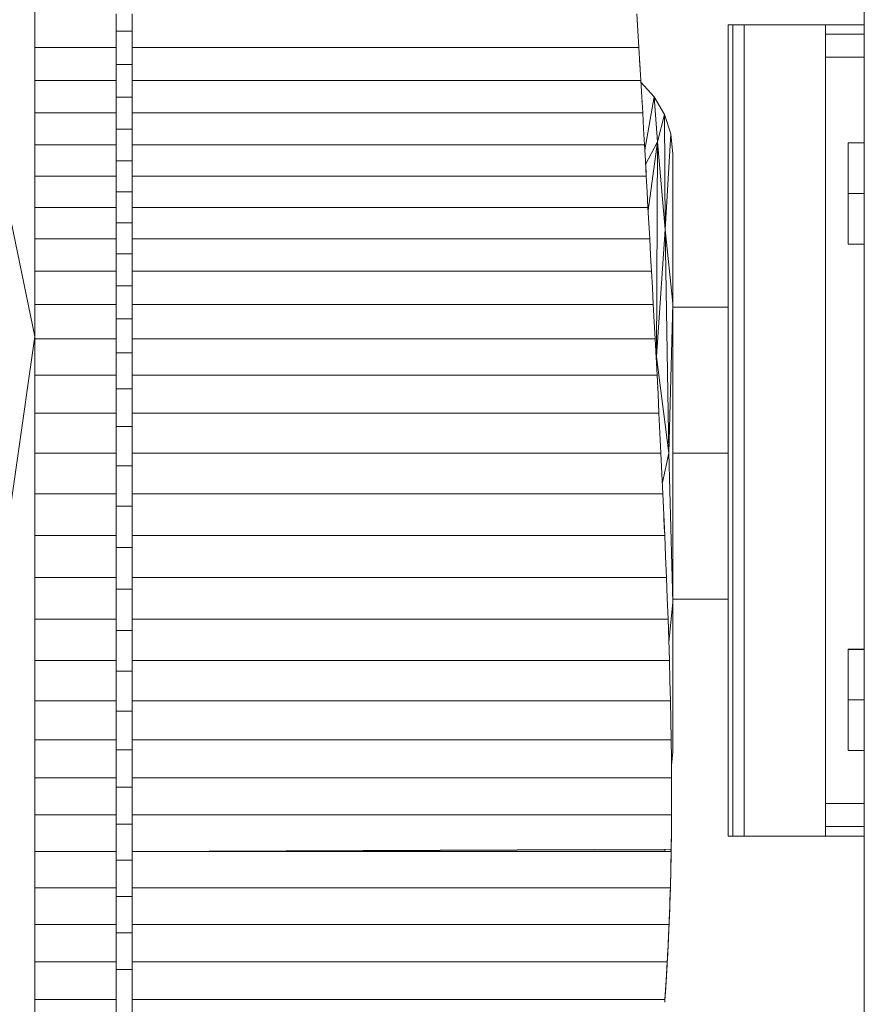
# Model space of a CAD drawing. Units: inches. Extents: x 5 to 1692, y -652 to 511.
# Drawn here: x 1554 to 1580, y 3 to 33 of the extents above; entities that cross this region are included whole.
import ezdxf

# ---------------------------------------------------------------- set-up
doc = ezdxf.new("R2010")
doc.units = ezdxf.units.IN
doc.header["$MEASUREMENT"] = 0

# ---------------------------------------------------------------- blocks, each defined once
blk = doc.blocks.new('A$C3A84190B')
at = {"color": 0, "linetype": 'Continuous', "lineweight": 0, "extrusion": (2.22045e-16, 1, 2.22045e-16)}
for p, q in [((-20.416, 130.504), (-20.416, 2)), ((-20.416, 2), (-20.416, 130.504)), ((-45.975, 105.934), (-45.975, 87.754)), ((-43.475, 89.084), (-43.475, 88.049)), ((-43.475, 88.049), (-43.475, 89.084)), ((-42.975, 88.049), (-42.975, 89.084)), ((-42.975, 88.049), (-42.975, 89.084)), ((-27.392, 88.566), (-27.423, 89.084)), ((-27.406, 88.805), (-27.411, 88.884)), ((-27.402, 88.736), (-27.406, 88.805)), ((-24.469, 88.752), (-24.616, 88.752)), ((-24.616, 88.752), (-24.616, 63.752)), ((-24.616, 88.752), (-24.469, 88.752)), ((-24.616, 63.752), (-24.616, 88.752)), ((-24.469, 88.752), (-24.469, 63.752)), ((-24.116, 88.752), (-24.469, 88.752)), ((-24.469, 88.752), (-24.116, 88.752)), ((-24.116, 63.752), (-24.116, 88.752)), ((-21.616, 88.752), (-24.116, 88.752)), ((-24.116, 88.752), (-24.116, 63.752)), ((-24.116, 88.752), (-21.616, 88.752)), ((-21.616, 88.459), (-21.616, 88.752)), ((-21.616, 88.752), (-21.616, 88.459)), ((-21.616, 88.752), (-20.416, 88.752)), ((-21.616, 88.752), (-20.416, 88.752)), ((-42.975, 88.553), (-43.475, 88.553)), ((-43.475, 88.553), (-42.975, 88.553)), ((-27.362, 88.049), (-27.392, 88.566)), ((-21.616, 87.752), (-21.616, 88.459)), ((-21.616, 88.459), (-21.616, 87.752)), ((-21.616, 88.459), (-20.416, 88.459)), ((-43.475, 88.049), (-45.975, 88.049)), ((-45.975, 88.049), (-43.475, 88.049)), ((-43.475, 88.049), (-43.475, 87.031)), ((-43.475, 87.031), (-43.475, 88.049)), ((-42.975, 88.049), (-27.362, 88.049)), ((-42.975, 87.031), (-42.975, 88.049)), ((-27.362, 88.049), (-42.975, 88.049)), ((-42.975, 87.031), (-42.975, 88.049)), ((-27.333, 87.54), (-27.362, 88.049)), ((-45.975, 87.754), (-45.975, 85.845)), ((-27.342, 87.696), (-27.334, 87.555)), ((-21.616, 64.752), (-21.616, 87.752)), ((-21.616, 87.752), (-21.616, 64.752)), ((-20.416, 87.752), (-21.616, 87.752)), ((-21.616, 87.752), (-20.416, 87.752)), ((-42.975, 87.528), (-43.475, 87.528)), ((-43.475, 87.528), (-42.975, 87.528)), ((-27.334, 87.552), (-27.339, 87.638)), ((-27.334, 87.555), (-27.334, 87.555)), ((-27.334, 87.555), (-27.324, 87.389)), ((-27.334, 87.555), (-27.334, 87.555)), ((-27.334, 87.552), (-27.333, 87.54)), ((-27.329, 87.471), (-27.334, 87.552)), ((-27.304, 87.031), (-27.333, 87.54)), ((-43.475, 87.031), (-45.975, 87.031)), ((-45.975, 87.031), (-43.475, 87.031)), ((-43.475, 87.031), (-43.475, 86.033)), ((-43.475, 86.033), (-43.475, 87.031)), ((-42.975, 87.031), (-27.304, 87.031)), ((-42.975, 86.033), (-42.975, 87.031)), ((-27.304, 87.031), (-42.975, 87.031)), ((-42.975, 86.033), (-42.975, 87.031)), ((-27.305, 87.052), (-27.305, 87.052)), ((-27.301, 86.986), (-27.305, 87.052)), ((-27.305, 87.052), (-27.305, 87.052)), ((-27.305, 87.052), (-27.305, 87.052)), ((-27.305, 87.052), (-27.3, 86.969)), ((-27.275, 86.532), (-27.304, 87.031)), ((-26.893, 86.535), (-27.301, 86.986)), ((-27.301, 86.986), (-26.893, 86.535)), ((-42.975, 86.52), (-43.475, 86.52)), ((-43.475, 86.52), (-42.975, 86.52)), ((-27.246, 86.033), (-27.275, 86.532)), ((-26.893, 86.535), (-27.182, 84.898)), ((-26.577, 85.991), (-26.893, 86.535)), ((-26.893, 86.535), (-26.79, 85.141)), ((-26.893, 86.535), (-26.577, 85.991)), ((-45.975, 79.149), (-47.493, 86.445)), ((-27.267, 86.402), (-27.265, 86.358)), ((-27.266, 86.383), (-27.265, 86.358)), ((-27.264, 86.343), (-27.265, 86.358)), ((-27.265, 86.358), (-27.264, 86.343)), ((-43.475, 86.033), (-45.975, 86.033)), ((-45.975, 86.033), (-43.475, 86.033)), ((-43.475, 86.033), (-43.475, 85.055)), ((-43.475, 85.055), (-43.475, 86.033)), ((-42.975, 86.033), (-27.246, 86.033)), ((-42.975, 85.055), (-42.975, 86.033)), ((-27.246, 86.033), (-42.975, 86.033)), ((-42.975, 85.055), (-42.975, 86.033)), ((-27.218, 85.544), (-27.246, 86.033)), ((-26.577, 85.991), (-26.79, 85.141)), ((-26.577, 85.991), (-26.548, 82.44)), ((-26.382, 85.392), (-26.577, 85.991)), ((-26.577, 85.991), (-26.382, 85.392)), ((-45.975, 79.149), (-45.975, 85.845)), ((-42.975, 85.532), (-43.475, 85.532)), ((-43.475, 85.532), (-42.975, 85.532)), ((-27.191, 85.055), (-27.218, 85.544)), ((-26.382, 85.392), (-26.548, 82.44)), ((-26.316, 84.766), (-26.382, 85.392)), ((-26.382, 85.392), (-26.316, 84.766)), ((-43.475, 85.055), (-45.975, 85.055)), ((-45.975, 85.055), (-43.475, 85.055)), ((-43.475, 85.055), (-43.475, 84.089)), ((-43.475, 84.089), (-43.475, 85.055)), ((-42.975, 85.055), (-27.191, 85.055)), ((-42.975, 84.089), (-42.975, 85.055)), ((-27.191, 85.055), (-42.975, 85.055)), ((-42.975, 84.089), (-42.975, 85.055)), ((-27.163, 84.572), (-27.191, 85.055)), ((-27.156, 84.442), (-26.79, 85.141)), ((-27.077, 83.032), (-26.79, 85.141)), ((-26.79, 85.141), (-26.823, 78.515)), ((-26.548, 82.44), (-26.79, 85.141)), ((-20.916, 83.555), (-20.916, 85.115)), ((-20.916, 83.555), (-20.916, 85.115)), ((-20.416, 85.115), (-20.916, 85.115)), ((-26.316, 84.766), (-26.316, 82.463)), ((-42.975, 84.564), (-43.475, 84.564)), ((-43.475, 84.564), (-42.975, 84.564)), ((-27.136, 84.089), (-27.163, 84.572)), ((-27.163, 84.572), (-27.151, 84.362)), ((-27.143, 84.21), (-27.151, 84.362)), ((-43.475, 84.089), (-45.975, 84.089)), ((-45.975, 84.089), (-43.475, 84.089)), ((-43.475, 84.089), (-43.475, 83.125)), ((-43.475, 83.125), (-43.475, 84.089)), ((-42.975, 84.089), (-27.136, 84.089)), ((-42.975, 83.125), (-42.975, 84.089)), ((-27.136, 84.089), (-42.975, 84.089)), ((-42.975, 83.125), (-42.975, 84.089)), ((-27.109, 83.607), (-27.136, 84.089)), ((-42.975, 83.608), (-43.475, 83.608)), ((-43.475, 83.608), (-42.975, 83.608)), ((-27.082, 83.125), (-27.109, 83.607)), ((-27.109, 83.607), (-27.082, 83.125)), ((-20.916, 83.555), (-20.916, 81.995)), ((-20.916, 83.555), (-20.916, 81.995)), ((-20.416, 83.555), (-20.916, 83.555)), ((-20.916, 83.555), (-20.416, 83.555)), ((-43.475, 83.125), (-45.975, 83.125)), ((-45.975, 83.125), (-43.475, 83.125)), ((-43.475, 83.125), (-43.475, 82.152)), ((-43.475, 82.152), (-43.475, 83.125)), ((-42.975, 83.125), (-27.082, 83.125)), ((-42.975, 82.152), (-42.975, 83.125)), ((-27.082, 83.125), (-42.975, 83.125)), ((-42.975, 82.152), (-42.975, 83.125)), ((-27.055, 82.638), (-27.082, 83.125)), ((-27.082, 83.125), (-27.055, 82.638)), ((-42.975, 82.653), (-43.475, 82.653)), ((-43.475, 82.653), (-42.975, 82.653)), ((-27.028, 82.152), (-27.055, 82.638)), ((-27.055, 82.638), (-27.028, 82.153)), ((-26.548, 82.44), (-26.823, 78.515)), ((-26.548, 82.44), (-26.442, 75.552)), ((-26.316, 80.159), (-26.548, 82.44)), ((-26.316, 80.159), (-26.316, 82.463)), ((-43.475, 82.152), (-45.975, 82.152)), ((-45.975, 82.152), (-43.475, 82.152)), ((-43.475, 82.152), (-43.475, 81.158)), ((-43.475, 81.158), (-43.475, 82.152)), ((-42.975, 82.152), (-27.028, 82.152)), ((-42.975, 81.158), (-42.975, 82.152)), ((-27.028, 82.152), (-42.975, 82.152)), ((-42.975, 81.158), (-42.975, 82.152)), ((-27.028, 82.153), (-27.001, 81.655)), ((-27.001, 81.655), (-27.028, 82.152)), ((-20.916, 81.995), (-20.416, 81.995)), ((-20.916, 81.995), (-20.916, 81.992)), ((-20.916, 81.995), (-20.916, 81.992)), ((-20.916, 81.992), (-20.416, 81.992)), ((-43.475, 81.69), (-42.975, 81.69)), ((-42.975, 81.69), (-43.475, 81.69)), ((-26.974, 81.158), (-27.001, 81.655)), ((-27.001, 81.655), (-26.981, 81.298)), ((-27.001, 81.655), (-26.974, 81.16)), ((-26.982, 81.317), (-26.983, 81.325)), ((-26.983, 81.325), (-26.982, 81.317)), ((-45.975, 81.158), (-43.475, 81.158)), ((-43.475, 81.158), (-45.975, 81.158)), ((-43.475, 81.158), (-43.475, 80.134)), ((-43.475, 80.134), (-43.475, 81.158)), ((-42.975, 80.134), (-42.975, 81.158)), ((-26.974, 81.158), (-42.975, 81.158)), ((-42.975, 81.158), (-26.974, 81.158)), ((-42.975, 80.134), (-42.975, 81.158)), ((-26.974, 81.16), (-26.981, 81.298)), ((-26.981, 81.298), (-26.981, 81.298)), ((-26.98, 81.283), (-26.981, 81.287)), ((-26.981, 81.287), (-26.98, 81.283)), ((-26.974, 81.16), (-26.946, 80.646)), ((-26.946, 80.646), (-26.974, 81.158)), ((-42.975, 80.706), (-43.475, 80.706)), ((-43.475, 80.706), (-42.975, 80.706)), ((-26.918, 80.134), (-26.946, 80.646)), ((-26.946, 80.646), (-26.918, 80.137)), ((-45.975, 80.134), (-43.475, 80.134)), ((-43.475, 80.134), (-45.975, 80.134)), ((-43.475, 80.134), (-43.475, 79.07)), ((-43.475, 79.07), (-43.475, 80.134)), ((-42.975, 79.07), (-42.975, 80.134)), ((-26.918, 80.134), (-42.975, 80.134)), ((-42.975, 80.134), (-26.918, 80.134)), ((-42.975, 79.07), (-42.975, 80.134)), ((-26.918, 80.137), (-26.89, 79.602)), ((-26.89, 79.602), (-26.918, 80.134)), ((-26.316, 80.159), (-26.442, 75.552)), ((-26.316, 80.159), (-26.316, 70.945)), ((-26.316, 80.159), (-26.316, 70.945)), ((-26.316, 80.052), (-24.616, 80.052)), ((-24.616, 80.052), (-26.316, 80.052)), ((-43.475, 79.693), (-42.975, 79.693)), ((-42.975, 79.693), (-43.475, 79.693)), ((-26.861, 79.07), (-26.89, 79.602)), ((-26.89, 79.602), (-26.862, 79.073)), ((-45.975, 79.149), (-47.354, 69.544)), ((-45.975, 79.149), (-45.975, 64.95)), ((-45.975, 79.07), (-43.475, 79.07)), ((-43.475, 79.07), (-45.975, 79.07)), ((-43.475, 79.07), (-43.475, 77.953)), ((-43.475, 77.953), (-43.475, 79.07)), ((-42.975, 79.07), (-26.861, 79.07)), ((-42.975, 77.953), (-42.975, 79.07)), ((-26.861, 79.07), (-42.975, 79.07)), ((-42.975, 77.953), (-42.975, 79.07)), ((-26.862, 79.073), (-26.832, 78.511)), ((-26.832, 78.511), (-26.861, 79.07)), ((-43.475, 78.639), (-42.975, 78.639)), ((-42.975, 78.639), (-43.475, 78.639)), ((-26.836, 78.59), (-26.823, 78.515)), ((-26.803, 77.953), (-26.832, 78.511)), ((-26.832, 78.511), (-26.803, 77.956)), ((-26.83, 78.472), (-26.823, 78.515)), ((-26.823, 78.515), (-26.825, 78.367)), ((-26.442, 75.552), (-26.823, 78.515)), ((-43.475, 77.953), (-45.975, 77.953)), ((-45.975, 77.953), (-43.475, 77.953)), ((-43.475, 77.953), (-43.475, 76.778)), ((-43.475, 76.778), (-43.475, 77.953)), ((-42.975, 77.953), (-26.803, 77.953)), ((-42.975, 76.778), (-42.975, 77.953)), ((-26.803, 77.953), (-42.975, 77.953)), ((-42.975, 76.778), (-42.975, 77.953)), ((-26.803, 77.956), (-26.782, 77.55)), ((-26.803, 77.956), (-26.773, 77.366)), ((-26.773, 77.366), (-26.803, 77.953)), ((-43.475, 77.533), (-42.975, 77.533)), ((-42.975, 77.533), (-43.475, 77.533)), ((-26.784, 77.575), (-26.784, 77.579)), ((-26.784, 77.579), (-26.784, 77.575)), ((-26.773, 77.366), (-26.782, 77.55)), ((-26.782, 77.55), (-26.782, 77.55)), ((-26.782, 77.535), (-26.782, 77.537)), ((-26.782, 77.537), (-26.782, 77.535)), ((-26.743, 76.778), (-26.773, 77.366)), ((-26.773, 77.366), (-26.743, 76.78)), ((-45.975, 76.778), (-43.475, 76.778)), ((-43.475, 76.778), (-45.975, 76.778)), ((-43.475, 76.778), (-43.475, 75.555)), ((-43.475, 75.555), (-43.475, 76.778)), ((-42.975, 76.778), (-26.743, 76.778)), ((-42.975, 75.555), (-42.975, 76.778)), ((-26.743, 76.778), (-42.975, 76.778)), ((-42.975, 75.555), (-42.975, 76.778)), ((-26.743, 76.78), (-26.713, 76.167)), ((-26.713, 76.167), (-26.743, 76.778)), ((-43.475, 76.37), (-42.975, 76.37)), ((-42.975, 76.37), (-43.475, 76.37)), ((-26.683, 75.555), (-26.713, 76.167)), ((-26.713, 76.167), (-26.683, 75.553)), ((-43.475, 75.555), (-45.975, 75.555)), ((-45.975, 75.555), (-43.475, 75.555)), ((-43.475, 75.555), (-43.475, 74.295)), ((-43.475, 74.295), (-43.475, 75.555)), ((-42.975, 75.555), (-26.683, 75.555)), ((-42.975, 74.295), (-42.975, 75.555)), ((-26.683, 75.555), (-42.975, 75.555)), ((-42.975, 74.295), (-42.975, 75.555)), ((-26.653, 74.925), (-26.683, 75.555)), ((-26.683, 75.553), (-26.653, 74.925)), ((-26.442, 75.552), (-26.64, 74.65)), ((-26.316, 70.945), (-26.442, 75.552)), ((-24.616, 75.552), (-26.316, 75.552)), ((-42.975, 75.159), (-43.475, 75.159)), ((-43.475, 75.159), (-42.975, 75.159)), ((-26.623, 74.295), (-26.653, 74.925)), ((-26.653, 74.925), (-26.623, 74.293)), ((-43.475, 74.295), (-45.975, 74.295)), ((-45.975, 74.295), (-43.475, 74.295)), ((-43.475, 74.295), (-43.475, 73.013)), ((-43.475, 73.013), (-43.475, 74.295)), ((-42.975, 73.013), (-42.975, 74.295)), ((-26.623, 74.295), (-42.975, 74.295)), ((-42.975, 74.295), (-26.623, 74.295)), ((-42.975, 73.013), (-42.975, 74.295)), ((-26.594, 73.654), (-26.623, 74.295)), ((-26.623, 74.293), (-26.594, 73.654)), ((-42.975, 73.912), (-43.475, 73.912)), ((-43.475, 73.912), (-42.975, 73.912)), ((-26.565, 73.013), (-26.594, 73.654)), ((-26.594, 73.654), (-26.565, 73.011)), ((-26.594, 73.654), (-26.589, 73.54)), ((-26.57, 73.109), (-26.589, 73.54)), ((-45.975, 73.013), (-43.475, 73.013)), ((-43.475, 73.013), (-45.975, 73.013)), ((-43.475, 73.013), (-43.475, 71.721)), ((-43.475, 71.721), (-43.475, 73.013)), ((-42.975, 73.013), (-26.565, 73.013)), ((-42.975, 71.721), (-42.975, 73.013)), ((-26.565, 73.013), (-42.975, 73.013)), ((-42.975, 71.721), (-42.975, 73.013)), ((-26.538, 72.367), (-26.565, 73.013)), ((-26.565, 73.011), (-26.538, 72.367)), ((-26.565, 73.011), (-26.565, 73.011)), ((-43.475, 72.642), (-42.975, 72.642)), ((-42.975, 72.642), (-43.475, 72.642)), ((-26.512, 71.721), (-26.538, 72.367)), ((-26.538, 72.367), (-26.512, 71.72)), ((-45.975, 71.721), (-43.475, 71.721)), ((-43.475, 71.721), (-45.975, 71.721)), ((-43.475, 71.721), (-43.475, 70.433)), ((-43.475, 70.433), (-43.475, 71.721)), ((-26.512, 71.721), (-42.975, 71.721)), ((-42.975, 70.433), (-42.975, 71.721)), ((-42.975, 71.721), (-26.512, 71.721)), ((-42.975, 70.433), (-42.975, 71.721)), ((-26.487, 71.077), (-26.512, 71.721)), ((-26.512, 71.72), (-26.487, 71.077)), ((-42.975, 71.363), (-43.475, 71.363)), ((-43.475, 71.363), (-42.975, 71.363)), ((-26.464, 70.433), (-26.487, 71.077)), ((-26.487, 71.077), (-26.464, 70.434)), ((-24.616, 71.052), (-26.316, 71.052)), ((-26.316, 71.052), (-24.616, 71.052)), ((-26.316, 70.945), (-26.44, 69.726)), ((-26.316, 70.945), (-26.316, 68.642)), ((-45.975, 70.433), (-43.475, 70.433)), ((-43.475, 70.433), (-45.975, 70.433)), ((-43.475, 70.433), (-43.475, 69.161)), ((-43.475, 69.161), (-43.475, 70.433)), ((-26.464, 70.433), (-42.975, 70.433)), ((-42.975, 69.161), (-42.975, 70.433)), ((-42.975, 70.433), (-26.464, 70.433)), ((-42.975, 69.161), (-42.975, 70.433)), ((-26.464, 70.434), (-26.442, 69.797)), ((-26.464, 70.434), (-26.443, 69.828)), ((-26.442, 69.797), (-26.464, 70.433)), ((-42.975, 70.088), (-43.475, 70.088)), ((-43.475, 70.088), (-42.975, 70.088)), ((-26.422, 69.161), (-26.442, 69.797)), ((-26.442, 69.797), (-26.422, 69.163)), ((-26.442, 69.796), (-26.442, 69.796)), ((-26.442, 69.796), (-26.442, 69.796)), ((-26.442, 69.796), (-26.442, 69.796)), ((-26.442, 69.796), (-26.442, 69.796)), ((-26.442, 69.796), (-26.442, 69.796)), ((-26.442, 69.796), (-26.442, 69.796)), ((-20.916, 69.505), (-20.916, 69.515)), ((-20.916, 69.505), (-20.916, 69.515)), ((-20.416, 69.515), (-20.916, 69.515)), ((-20.916, 67.945), (-20.916, 69.505)), ((-20.916, 67.945), (-20.916, 69.505)), ((-20.416, 69.505), (-20.916, 69.505)), ((-43.475, 69.161), (-45.975, 69.161)), ((-45.975, 69.161), (-43.475, 69.161)), ((-43.475, 69.161), (-43.475, 67.92)), ((-43.475, 67.92), (-43.475, 69.161)), ((-26.422, 69.161), (-42.975, 69.161)), ((-42.975, 67.92), (-42.975, 69.161)), ((-42.975, 69.161), (-26.422, 69.161)), ((-42.975, 67.92), (-42.975, 69.161)), ((-26.422, 69.163), (-26.405, 68.541)), ((-26.405, 68.541), (-26.422, 69.161)), ((-42.975, 68.829), (-43.475, 68.829)), ((-43.475, 68.829), (-42.975, 68.829)), ((-26.316, 66.338), (-26.316, 68.642)), ((-26.39, 67.92), (-26.405, 68.541)), ((-26.405, 68.541), (-26.39, 67.922)), ((-45.975, 67.92), (-43.475, 67.92)), ((-43.475, 67.92), (-45.975, 67.92)), ((-43.475, 67.92), (-43.475, 66.718)), ((-43.475, 66.718), (-43.475, 67.92)), ((-26.39, 67.92), (-42.975, 67.92)), ((-42.975, 66.718), (-42.975, 67.92)), ((-42.975, 67.92), (-26.39, 67.92)), ((-42.975, 66.718), (-42.975, 67.92)), ((-26.39, 67.922), (-26.377, 67.319)), ((-26.377, 67.319), (-26.39, 67.92)), ((-20.916, 67.945), (-20.916, 66.385)), ((-20.916, 67.945), (-20.916, 66.385)), ((-20.416, 67.945), (-20.916, 67.945)), ((-20.916, 67.945), (-20.416, 67.945)), ((-43.475, 67.601), (-42.975, 67.601)), ((-42.975, 67.601), (-43.475, 67.601)), ((-26.367, 66.718), (-26.377, 67.319)), ((-26.377, 67.319), (-26.367, 66.72)), ((-26.377, 67.319), (-26.367, 66.744)), ((-26.368, 66.751), (-26.369, 66.789)), ((-26.369, 66.789), (-26.368, 66.751)), ((-43.475, 66.718), (-45.975, 66.718)), ((-45.975, 66.718), (-43.475, 66.718)), ((-43.475, 66.718), (-43.475, 65.55)), ((-43.475, 65.55), (-43.475, 66.718)), ((-26.367, 66.718), (-42.975, 66.718)), ((-42.975, 65.55), (-42.975, 66.718)), ((-42.975, 66.718), (-26.367, 66.718)), ((-42.975, 65.55), (-42.975, 66.718)), ((-26.368, 66.746), (-26.367, 66.745)), ((-26.367, 66.744), (-26.368, 66.743)), ((-26.367, 66.72), (-26.367, 66.744)), ((-26.367, 66.699), (-26.367, 66.74)), ((-26.367, 66.74), (-26.367, 66.699)), ((-26.367, 66.72), (-26.36, 66.134)), ((-26.36, 66.134), (-26.367, 66.718)), ((-43.475, 66.411), (-42.975, 66.411)), ((-42.975, 66.411), (-43.475, 66.411)), ((-26.358, 65.937), (-26.316, 66.338)), ((-26.316, 66.338), (-26.358, 65.937)), ((-20.916, 66.385), (-20.416, 66.385)), ((-26.355, 65.55), (-26.36, 66.134)), ((-26.36, 66.134), (-26.355, 65.552)), ((-26.358, 65.934), (-26.358, 65.939)), ((-26.357, 65.767), (-26.358, 65.934)), ((-45.975, 65.55), (-43.475, 65.55)), ((-43.475, 65.55), (-45.975, 65.55)), ((-43.475, 65.55), (-43.475, 64.406)), ((-43.475, 64.406), (-43.475, 65.55)), ((-26.355, 65.55), (-42.975, 65.55)), ((-42.975, 64.406), (-42.975, 65.55)), ((-42.975, 65.55), (-26.355, 65.55)), ((-42.975, 64.406), (-42.975, 65.55)), ((-26.355, 65.552), (-26.353, 64.978)), ((-26.353, 64.978), (-26.355, 65.55)), ((-42.975, 65.255), (-43.475, 65.255)), ((-43.475, 65.255), (-42.975, 65.255)), ((-26.354, 65.304), (-26.355, 65.421)), ((-26.354, 65.161), (-26.354, 65.304)), ((-45.975, 64.406), (-45.975, 64.95)), ((-26.355, 64.406), (-26.353, 64.978)), ((-26.353, 64.978), (-26.354, 64.407)), ((-26.353, 64.978), (-26.353, 64.746)), ((-26.354, 64.787), (-26.354, 64.807)), ((-26.354, 64.807), (-26.354, 64.787)), ((-26.354, 64.407), (-26.353, 64.746)), ((-26.354, 64.742), (-26.354, 64.743)), ((-26.354, 64.672), (-26.354, 64.706)), ((-26.353, 64.669), (-26.354, 64.595)), ((-26.353, 64.669), (-26.353, 64.693)), ((-21.616, 64.045), (-21.616, 64.752)), ((-20.416, 64.752), (-21.616, 64.752)), ((-21.616, 64.752), (-21.616, 64.045)), ((-21.616, 64.752), (-20.416, 64.752)), ((-45.975, 63.277), (-45.975, 64.406)), ((-43.475, 64.406), (-45.975, 64.406)), ((-45.975, 64.406), (-43.475, 64.406)), ((-45.975, 63.277), (-45.975, 64.406)), ((-43.475, 64.406), (-43.475, 63.277)), ((-43.475, 63.277), (-43.475, 64.406)), ((-26.355, 64.406), (-42.975, 64.406)), ((-42.975, 64.406), (-42.975, 63.277)), ((-42.975, 64.406), (-26.355, 64.406)), ((-42.975, 63.277), (-42.975, 64.406)), ((-26.359, 63.875), (-26.355, 64.406)), ((-26.354, 64.407), (-26.358, 63.909)), ((-26.354, 64.613), (-26.354, 64.595)), ((-26.354, 64.595), (-26.354, 64.613)), ((-26.354, 64.595), (-26.354, 64.54)), ((-26.354, 64.558), (-26.354, 64.595)), ((-26.354, 64.594), (-26.354, 64.595)), ((-42.975, 64.122), (-43.475, 64.122)), ((-43.475, 64.122), (-42.975, 64.122)), ((-26.358, 63.952), (-26.357, 64.035)), ((-26.356, 64.21), (-26.357, 64.053)), ((-26.357, 64.053), (-26.356, 64.162)), ((-26.357, 64.02), (-26.357, 64.053)), ((-26.357, 64.035), (-26.357, 64.047)), ((-21.616, 63.752), (-21.616, 64.045)), ((-21.616, 64.045), (-21.616, 63.752)), ((-21.616, 64.045), (-20.416, 64.045)), ((-26.366, 63.344), (-26.359, 63.875)), ((-26.364, 63.412), (-26.358, 63.909)), ((-26.364, 63.412), (-26.36, 63.723)), ((-26.36, 63.723), (-26.359, 63.856)), ((-24.616, 63.752), (-24.469, 63.752)), ((-24.469, 63.752), (-24.616, 63.752)), ((-24.469, 63.752), (-24.116, 63.752)), ((-24.116, 63.752), (-24.469, 63.752)), ((-24.116, 63.752), (-21.616, 63.752)), ((-21.616, 63.752), (-24.116, 63.752)), ((-21.616, 63.752), (-20.416, 63.752)), ((-20.416, 63.752), (-21.616, 63.752)), ((-45.975, 62.152), (-45.975, 63.277)), ((-43.475, 63.277), (-45.975, 63.277)), ((-45.975, 63.277), (-43.475, 63.277)), ((-45.975, 62.152), (-45.975, 63.277)), ((-43.475, 63.277), (-43.475, 62.152)), ((-43.475, 62.152), (-43.475, 63.277)), ((-26.366, 63.344), (-42.975, 63.277)), ((-26.367, 63.277), (-42.975, 63.277)), ((-42.975, 63.277), (-42.975, 62.152)), ((-42.975, 62.152), (-42.975, 63.277)), ((-26.567, 63.289), (-40.005, 63.289)), ((-26.567, 63.289), (-40.005, 63.289)), ((-26.566, 63.343), (-26.567, 63.289)), ((-26.567, 63.289), (-26.567, 63.277)), ((-26.382, 63.277), (-26.38, 63.344)), ((-26.367, 63.277), (-26.378, 62.715)), ((-26.365, 63.35), (-26.376, 62.757)), ((-26.37, 63.277), (-26.37, 63.344)), ((-26.37, 63.094), (-26.366, 63.31)), ((-26.366, 63.35), (-26.367, 63.278)), ((-26.366, 63.344), (-26.367, 63.277)), ((-26.367, 63.277), (-26.367, 63.278)), ((-26.366, 63.35), (-26.366, 63.344)), ((-26.364, 63.412), (-26.365, 63.35)), ((-42.975, 63.004), (-43.475, 63.004)), ((-43.475, 63.004), (-42.975, 63.004)), ((-26.377, 62.757), (-26.375, 62.831)), ((-26.377, 62.748), (-26.376, 62.822)), ((-26.376, 62.777), (-26.37, 63.094)), ((-26.374, 62.897), (-26.376, 62.822)), ((-26.376, 62.831), (-26.375, 62.837)), ((-26.376, 62.757), (-26.376, 62.827)), ((-26.374, 62.905), (-26.375, 62.831)), ((-26.374, 62.905), (-26.373, 62.948)), ((-26.374, 62.897), (-26.374, 62.925)), ((-26.376, 62.757), (-26.392, 62.165)), ((-26.392, 62.152), (-26.378, 62.715)), ((-26.377, 62.748), (-26.377, 62.757)), ((-26.377, 62.753), (-26.377, 62.737)), ((-26.377, 62.748), (-26.377, 62.732)), ((-26.376, 62.767), (-26.376, 62.777)), ((-26.392, 62.165), (-26.39, 62.239)), ((-26.388, 62.298), (-26.39, 62.239)), ((-45.975, 62.152), (-43.475, 62.152)), ((-45.975, 61.023), (-45.975, 62.152)), ((-43.475, 62.152), (-45.975, 62.152)), ((-45.975, 61.023), (-45.975, 62.152)), ((-43.475, 62.152), (-43.475, 61.023)), ((-43.475, 61.023), (-43.475, 62.152)), ((-26.392, 62.152), (-42.975, 62.152)), ((-42.975, 62.152), (-42.975, 61.023)), ((-42.975, 62.152), (-26.392, 62.152)), ((-42.975, 61.023), (-42.975, 62.152)), ((-26.392, 62.165), (-26.409, 61.629)), ((-26.394, 62.082), (-26.408, 61.668)), ((-26.398, 61.966), (-26.399, 61.94)), ((-26.399, 61.94), (-26.399, 61.94)), ((-26.399, 61.924), (-26.399, 61.94)), ((-26.396, 62.035), (-26.392, 62.142)), ((-26.392, 62.152), (-26.392, 62.165)), ((-26.392, 62.142), (-26.392, 62.153)), ((-26.392, 62.142), (-26.392, 62.147)), ((-42.975, 61.89), (-43.475, 61.89)), ((-43.475, 61.89), (-42.975, 61.89)), ((-26.408, 61.658), (-26.41, 61.587)), ((-26.41, 61.587), (-26.408, 61.658)), ((-26.41, 61.601), (-26.409, 61.629)), ((-26.41, 61.587), (-26.41, 61.601)), ((-26.41, 61.597), (-26.41, 61.597)), ((-26.409, 61.629), (-26.407, 61.671)), ((-26.408, 61.668), (-26.408, 61.658)), ((-26.405, 61.742), (-26.407, 61.671)), ((-26.406, 61.729), (-26.407, 61.7)), ((-26.406, 61.729), (-26.404, 61.778)), ((-26.405, 61.742), (-26.403, 61.813)), ((-26.401, 61.863), (-26.403, 61.813)), ((-26.402, 61.857), (-26.403, 61.813)), ((-26.427, 61.164), (-26.41, 61.587)), ((-26.421, 61.305), (-26.424, 61.235)), ((-26.421, 61.305), (-26.423, 61.248)), ((-26.414, 61.493), (-26.42, 61.321)), ((-26.42, 61.334), (-26.417, 61.414)), ((-26.419, 61.348), (-26.42, 61.338)), ((-26.42, 61.334), (-26.42, 61.323)), ((-26.419, 61.348), (-26.416, 61.427)), ((-26.417, 61.413), (-26.413, 61.505)), ((-26.414, 61.493), (-26.417, 61.414)), ((-26.416, 61.446), (-26.417, 61.398)), ((-26.416, 61.446), (-26.413, 61.517)), ((-26.413, 61.506), (-26.416, 61.427)), ((-26.414, 61.493), (-26.413, 61.506)), ((-26.414, 61.493), (-26.414, 61.493)), ((-26.414, 61.493), (-26.414, 61.493)), ((-26.41, 61.587), (-26.413, 61.517)), ((-26.413, 61.506), (-26.412, 61.544)), ((-26.412, 61.537), (-26.413, 61.5)), ((-26.413, 61.5), (-26.412, 61.537)), ((-26.413, 61.505), (-26.412, 61.536)), ((-26.41, 61.594), (-26.41, 61.594)), ((-45.975, 59.879), (-45.975, 61.023)), ((-43.475, 61.023), (-45.975, 61.023)), ((-45.975, 61.023), (-43.475, 61.023)), ((-45.975, 59.879), (-45.975, 61.023)), ((-43.475, 61.023), (-43.475, 59.879)), ((-43.475, 59.879), (-43.475, 61.023)), ((-26.432, 61.023), (-42.975, 61.023)), ((-42.975, 61.023), (-42.975, 59.879)), ((-42.975, 61.023), (-26.432, 61.023)), ((-42.975, 59.879), (-42.975, 61.023)), ((-26.432, 61.023), (-26.437, 60.906)), ((-26.432, 61.023), (-26.435, 60.951)), ((-26.432, 61.023), (-26.427, 61.164)), ((-26.432, 61.023), (-26.429, 61.093)), ((-26.432, 61.023), (-26.431, 61.037)), ((-26.431, 61.037), (-26.429, 61.107)), ((-26.426, 61.178), (-26.429, 61.107)), ((-26.427, 61.164), (-26.429, 61.093)), ((-26.427, 61.164), (-26.424, 61.235)), ((-26.426, 61.178), (-26.423, 61.248)), ((-42.975, 60.772), (-43.475, 60.772)), ((-43.475, 60.772), (-42.975, 60.772)), ((-26.437, 60.906), (-26.458, 60.451)), ((-26.445, 60.737), (-26.448, 60.665)), ((-26.447, 60.7), (-26.443, 60.779)), ((-26.445, 60.737), (-26.447, 60.679)), ((-26.445, 60.73), (-26.447, 60.69)), ((-26.446, 60.713), (-26.447, 60.7)), ((-26.447, 60.7), (-26.447, 60.69)), ((-26.447, 60.697), (-26.447, 60.697)), ((-26.447, 60.687), (-26.447, 60.687)), ((-26.447, 60.686), (-26.447, 60.686)), ((-26.446, 60.713), (-26.442, 60.793)), ((-26.445, 60.737), (-26.442, 60.808)), ((-26.444, 60.751), (-26.444, 60.759)), ((-26.439, 60.858), (-26.443, 60.779)), ((-26.438, 60.88), (-26.442, 60.808)), ((-26.438, 60.872), (-26.442, 60.793)), ((-26.439, 60.865), (-26.436, 60.935)), ((-26.436, 60.934), (-26.439, 60.865)), ((-26.439, 60.872), (-26.439, 60.872)), ((-26.439, 60.871), (-26.439, 60.872)), ((-26.439, 60.858), (-26.438, 60.872)), ((-26.438, 60.88), (-26.435, 60.951)), ((-26.438, 60.872), (-26.436, 60.942)), ((-26.458, 60.451), (-26.462, 60.379)), ((-26.458, 60.451), (-26.455, 60.522)), ((-26.458, 60.451), (-26.457, 60.465)), ((-26.458, 60.458), (-26.458, 60.458)), ((-26.457, 60.465), (-26.454, 60.537)), ((-26.451, 60.594), (-26.455, 60.522)), ((-26.451, 60.608), (-26.454, 60.537)), ((-26.451, 60.608), (-26.447, 60.679)), ((-26.451, 60.594), (-26.448, 60.665)), ((-26.484, 59.95), (-26.462, 60.379)), ((-26.48, 60.022), (-26.476, 60.093)), ((-26.479, 60.037), (-26.476, 60.108)), ((-26.477, 60.086), (-26.473, 60.159)), ((-26.477, 60.076), (-26.476, 60.101)), ((-26.477, 60.08), (-26.477, 60.08)), ((-26.469, 60.224), (-26.476, 60.101)), ((-26.472, 60.179), (-26.476, 60.108)), ((-26.473, 60.165), (-26.476, 60.093)), ((-26.473, 60.165), (-26.476, 60.108)), ((-26.468, 60.238), (-26.473, 60.159)), ((-26.473, 60.165), (-26.469, 60.236)), ((-26.472, 60.179), (-26.471, 60.189)), ((-26.47, 60.224), (-26.469, 60.224)), ((-26.47, 60.224), (-26.469, 60.224)), ((-26.466, 60.286), (-26.469, 60.236)), ((-26.469, 60.224), (-26.468, 60.238)), ((-26.468, 60.238), (-26.465, 60.317)), ((-26.464, 60.335), (-26.465, 60.317)), ((-26.464, 60.337), (-26.462, 60.379)), ((-45.975, 58.711), (-45.975, 59.879)), ((-43.475, 59.879), (-45.975, 59.879)), ((-45.975, 59.879), (-43.475, 59.879)), ((-45.975, 58.711), (-45.975, 59.879)), ((-43.475, 59.879), (-43.475, 58.711)), ((-43.475, 58.711), (-43.475, 59.879)), ((-26.488, 59.879), (-42.975, 59.879)), ((-42.975, 59.879), (-42.975, 58.711)), ((-42.975, 59.879), (-26.488, 59.879)), ((-42.975, 58.711), (-42.975, 59.879)), ((-26.488, 59.879), (-26.522, 59.295)), ((-26.496, 59.733), (-26.492, 59.806)), ((-26.488, 59.879), (-26.492, 59.806)), ((-26.488, 59.879), (-26.484, 59.95)), ((-26.488, 59.879), (-26.487, 59.894)), ((-26.487, 59.894), (-26.483, 59.965)), ((-26.487, 59.886), (-26.487, 59.886)), ((-26.48, 60.022), (-26.484, 59.95)), ((-26.479, 60.037), (-26.483, 59.965)), ((-26.478, 60.07), (-26.478, 60.07)), ((-43.475, 59.64), (-42.975, 59.64)), ((-42.975, 59.64), (-43.475, 59.64)), ((-26.504, 59.591), (-26.512, 59.459)), ((-26.512, 59.456), (-26.508, 59.529)), ((-26.512, 59.467), (-26.508, 59.526)), ((-26.512, 59.459), (-26.509, 59.512)), ((-26.504, 59.591), (-26.509, 59.512)), ((-26.503, 59.605), (-26.508, 59.526)), ((-26.505, 59.587), (-26.508, 59.529)), ((-26.505, 59.587), (-26.5, 59.66)), ((-26.504, 59.591), (-26.503, 59.605)), ((-26.503, 59.605), (-26.499, 59.684)), ((-26.503, 59.598), (-26.5, 59.67)), ((-26.501, 59.647), (-26.5, 59.66)), ((-26.496, 59.733), (-26.5, 59.66)), ((-26.497, 59.722), (-26.5, 59.67)), ((-26.496, 59.73), (-26.499, 59.684)), ((-26.56, 58.711), (-26.522, 59.295)), ((-26.531, 59.149), (-26.526, 59.222)), ((-26.522, 59.295), (-26.526, 59.222)), ((-26.522, 59.295), (-26.517, 59.368)), ((-26.522, 59.295), (-26.521, 59.31)), ((-26.521, 59.31), (-26.516, 59.383)), ((-26.515, 59.411), (-26.517, 59.368)), ((-26.512, 59.456), (-26.516, 59.383)), ((-26.549, 58.873), (-26.554, 58.8)), ((-26.551, 58.848), (-26.548, 58.879)), ((-26.55, 58.857), (-26.545, 58.93)), ((-26.55, 58.856), (-26.547, 58.894)), ((-26.549, 58.873), (-26.544, 58.946)), ((-26.543, 58.958), (-26.548, 58.879)), ((-26.542, 58.973), (-26.547, 58.894)), ((-26.541, 59.003), (-26.545, 58.93)), ((-26.541, 59.003), (-26.544, 58.946)), ((-26.544, 58.958), (-26.543, 58.958)), ((-26.544, 58.958), (-26.543, 58.958)), ((-26.534, 59.108), (-26.543, 58.965)), ((-26.543, 58.965), (-26.538, 59.037)), ((-26.543, 58.958), (-26.542, 58.973)), ((-26.542, 58.973), (-26.537, 59.052)), ((-26.534, 59.108), (-26.538, 59.037)), ((-26.533, 59.118), (-26.537, 59.052)), ((-26.531, 59.149), (-26.534, 59.1)), ((-45.975, 57.513), (-45.975, 58.711)), ((-43.475, 58.711), (-45.975, 58.711)), ((-45.975, 58.711), (-43.475, 58.711)), ((-45.975, 57.513), (-45.975, 58.711)), ((-43.475, 58.711), (-43.475, 57.513)), ((-43.475, 57.513), (-43.475, 58.711)), ((-42.975, 58.711), (-26.56, 58.711)), ((-26.56, 58.711), (-42.975, 58.711)), ((-42.975, 58.711), (-42.975, 57.513)), ((-42.975, 57.513), (-42.975, 58.711)), ((-26.56, 58.711), (-26.565, 58.636)), ((-26.56, 58.711), (-26.558, 58.727)), ((-26.558, 58.727), (-26.554, 58.8)), ((-26.55, 58.857), (-26.553, 58.808)), ((-26.551, 58.848), (-26.551, 58.849)), ((-26.551, 58.841), (-26.551, 58.841))]:
    blk.add_line(p, q, dxfattribs=at)

msp = doc.modelspace()

# ---------------------------------------------------------------- block references
msp.add_blockref('A$C3A84190B', (1600.002, -55.761, 6.199))

doc.saveas('drawing.dxf')
